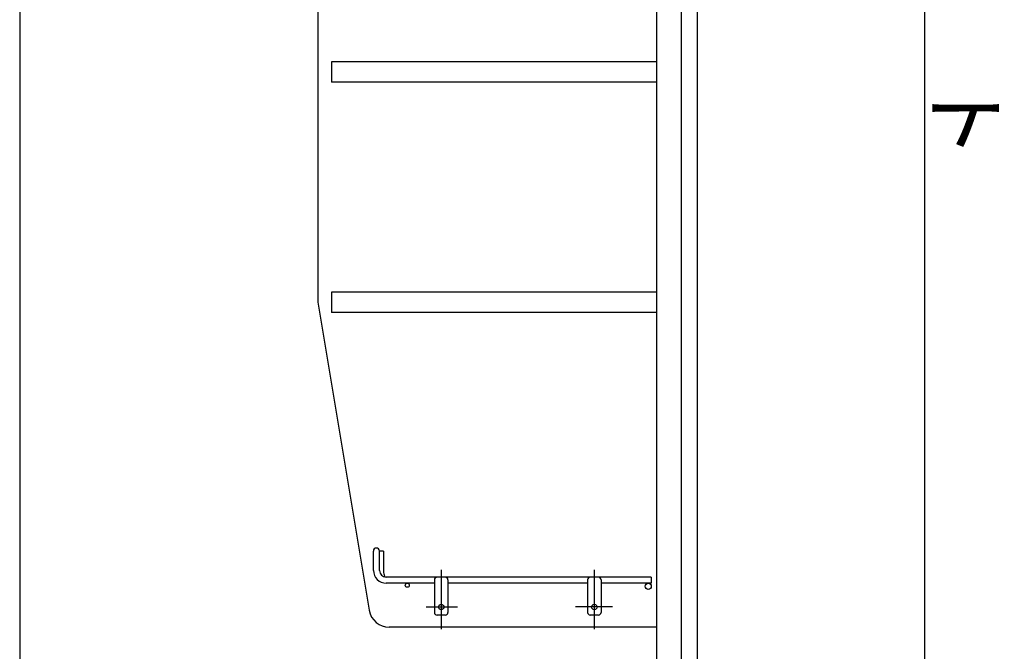
# Model space of a CAD drawing. Units: millimetres. Extents: x -53 to 6060, y -632 to 4222.
# Drawn here: x 3802 to 4529, y 2091 to 2557 of the extents above; entities that cross this region are included whole.
import ezdxf

# ---------------------------------------------------------------- set-up
doc = ezdxf.new("R2010")
doc.units = ezdxf.units.MM
doc.header["$LTSCALE"] = 3.75
doc.linetypes.add('DASHDOT', pattern=[50.5, 30, -9, 2.5, -9])
doc.layers.add('1', color=7, linetype='Continuous', lineweight=9)
doc.layers.add('12', color=138, linetype='Continuous', lineweight=9, true_color=0x005050)
doc.styles.add('T_STANDARD', font='txt', dxfattribs={"height": 10, "bigfont": 'bigfont'})

# ---------------------------------------------------------------- blocks, each defined once
blk = doc.blocks.new('G2')
at = {"layer": '12', "color": 138, "linetype": 'Continuous', "lineweight": 30, "true_color": 0x005050}
for p, q in [((4063.31, 2150.28), (4063.31, 2164.53)), ((4067.81, 2150.28), (4067.81, 2164.53)), ((4070.81, 2164.53), (4067.81, 2164.53)), ((4070.81, 2164.53), (4070.81, 2148.78)), ((4268.31, 2145.28), (4072.81, 2145.28)), ((4108.31, 2143.28), (4108.31, 2119.28)), ((4118.31, 2143.28), (4118.31, 2119.28)), ((4221.31, 2143.28), (4221.31, 2119.28)), ((4231.31, 2143.28), (4231.31, 2119.28)), ((4268.31, 2145.28), (4268.31, 2140.78)), ((4108.31, 2140.78), (4072.81, 2140.78)), ((4221.31, 2140.78), (4118.31, 2140.78)), ((4268.31, 2140.78), (4231.31, 2140.78)), ((4116.31, 2117.28), (4110.31, 2117.28)), ((4229.31, 2117.28), (4223.31, 2117.28))]:
    blk.add_line(p, q, dxfattribs=at)
at = {"layer": '12', "color": 138, "linetype": 'DASHDOT', "lineweight": 30, "true_color": 0x005050}
for p, q in [((4113.31, 2150.78), (4113.31, 2106.78)), ((4226.31, 2150.78), (4226.31, 2106.78)), ((4102.31, 2123.28), (4125.32, 2123.28)), ((4239.6, 2123.28), (4212.31, 2123.28))]:
    blk.add_line(p, q, dxfattribs=at)
at = {"layer": '12', "color": 138, "linetype": 'Continuous', "lineweight": 30, "true_color": 0x005050}
for centre, radius in [((4088.31, 2139.28), 1.5), ((4266.06, 2138.53), 2.25), ((4113.31, 2123.28), 2), ((4226.31, 2123.28), 2)]:
    blk.add_circle(centre, radius, dxfattribs=at)
for centre, radius, start, end in [((4065.56, 2164.53), 2.25, 0, 180), ((4072.81, 2150.28), 9.5, 180, 270), ((4072.81, 2150.28), 5, 180, 270), ((4075.81, 2148.78), 5, 180, 223.83747), ((4110.31, 2143.28), 2, 90, 180), ((4116.31, 2143.28), 2, 0, 90), ((4223.31, 2143.28), 2, 90, 180), ((4229.31, 2143.28), 2, 0, 90), ((4110.31, 2119.28), 2, 180, 270), ((4116.31, 2119.28), 2, 270, 0), ((4223.31, 2119.28), 2, 180, 270), ((4229.31, 2119.28), 2, 270, 0)]:
    blk.add_arc(centre, radius, start, end, dxfattribs=at)

msp = doc.modelspace()

# ---------------------------------------------------------------- linework, layer by layer
at = {"layer": '1', "color": 7, "linetype": 'Continuous', "lineweight": 30}
for p, q in [((4470, 3226), (4470, 1966)), ((3802.31, 2721.284), (3802.31, 821.284)), ((4272.31, 2721.284), (4272.31, 1691.284)), ((4290.31, 2721.284), (4290.31, 1691.284)), ((4302.31, 2721.284), (4302.31, 821.284)), ((4022.31, 2703.284), (4022.31, 2348.284)), ((4032.31, 2525.784), (4032.31, 2510.784)), ((4272.31, 2525.784), (4032.31, 2525.784)), ((4272.31, 2510.784), (4032.31, 2510.784)), ((4032.31, 2355.784), (4032.31, 2340.784)), ((4272.31, 2355.784), (4032.31, 2355.784)), ((4022.31, 2348.284), (4060.221, 2120.818)), ((4272.31, 2340.784), (4032.31, 2340.784)), ((4272.31, 2108.284), (4075.017, 2108.284))]:
    msp.add_line(p, q, dxfattribs=at)
msp.add_arc((4075.017, 2123.284), 15, 189.462322, 270, dxfattribs=at)

# ---------------------------------------------------------------- block references
msp.add_blockref('G2', (0, 0))

# ---------------------------------------------------------------- texts
at = {"layer": '1', "color": 7, "linetype": 'Continuous', "lineweight": 9, "insert": (4477.5, 2453.5), "char_height": 45, "width": 892.67129, "attachment_point": 9, "rotation": 270, "style": 'T_STANDARD'}
msp.add_mtext('{\\f@ＭＳ ゴシック;下\u3000部\u3000ユ\u3000ニ\u3000ッ\u3000ト}', dxfattribs=at)

doc.saveas('drawing.dxf')
